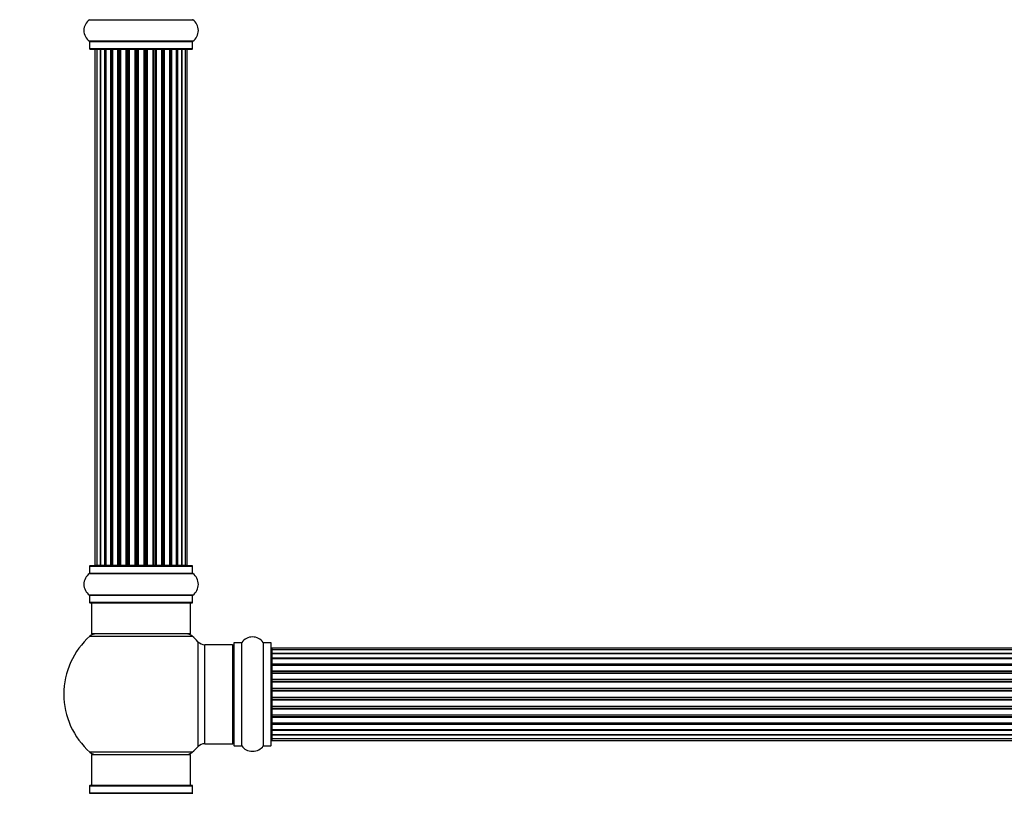
# Model space of a CAD drawing. Units: millimetres. Extents: x 0 to 1526, y 0 to 3400.
# Drawn here: x 512 to 831, y 2378 to 2628 of the extents above; entities that cross this region are included whole.
import ezdxf
from ezdxf import colors
from ezdxf.entities.mleader import LeaderData, LeaderLine
from ezdxf.math import Vec2, Vec3

# ---------------------------------------------------------------- set-up
doc = ezdxf.new("R2010")
doc.units = ezdxf.units.MM
doc.layers.add('DV1_Défaut', color=7, linetype='Continuous')
doc.layers.add('Défaut', color=7, linetype='Continuous')

# ---------------------------------------------------------------- blocks, each defined once
blk = doc.blocks.new('_DOT')
at = {"color": 0}
blk.add_line((0, 0), (-1, 0), dxfattribs=at)
at = {"color": 0, "const_width": 0.333}
blk.add_lwpolyline([(-0.1665, 0, 1), (0.1665, 0, 1)], format="xyb", close=True, dxfattribs=at)
blk = doc.blocks.new('SE')
at = {"layer": 'DV1_Défaut', "color": 7, "linetype": 'Continuous'}
for p, q in [((535.02, 2627.64), (568.4, 2627.64)), ((568.4, 2620.7), (535.02, 2620.7)), ((535.06, 2620.62), (568.36, 2620.62)), ((535.06, 2620.62), (535.06, 2618.27)), ((568.36, 2618.27), (568.36, 2620.62)), ((568.36, 2618.27), (535.06, 2618.27)), ((535.16, 2618.17), (568.26, 2618.17)), ((537.39, 2617.97), (536.79, 2617.97)), ((536.79, 2617.97), (536.79, 2451.37)), ((538.58, 2617.97), (537.39, 2617.97)), ((537.39, 2617.97), (537.39, 2451.37)), ((539.97, 2617.97), (538.58, 2617.97)), ((538.58, 2451.37), (538.58, 2617.97)), ((538.58, 2617.97), (538.58, 2451.37)), ((539.97, 2451.37), (539.97, 2617.97)), ((539.97, 2617.97), (540.21, 2617.97)), ((540.21, 2617.97), (540.21, 2451.37)), ((541.88, 2617.97), (540.31, 2617.97)), ((540.31, 2617.97), (540.31, 2451.37)), ((541.88, 2451.37), (541.88, 2617.97)), ((541.88, 2617.97), (542.13, 2617.97)), ((542.13, 2617.97), (542.13, 2451.37)), ((542.56, 2617.97), (542.13, 2617.97)), ((544.21, 2617.97), (542.48, 2617.97)), ((542.48, 2617.97), (542.48, 2451.37)), ((544.21, 2451.37), (544.21, 2617.97)), ((544.21, 2617.97), (544.46, 2617.97)), ((544.46, 2617.97), (544.46, 2451.37)), ((544.96, 2617.97), (544.46, 2617.97)), ((544.96, 2451.37), (544.96, 2617.97)), ((544.96, 2617.97), (545.01, 2617.97)), ((546.87, 2617.97), (545.01, 2617.97)), ((545.01, 2617.97), (545.01, 2451.37)), ((546.87, 2451.37), (546.87, 2617.97)), ((546.87, 2617.97), (547.11, 2617.97)), ((547.11, 2617.97), (547.11, 2451.37)), ((547.66, 2617.97), (547.11, 2617.97)), ((547.66, 2451.37), (547.66, 2617.97)), ((547.66, 2617.97), (547.8, 2617.97)), ((549.74, 2617.97), (547.8, 2617.97)), ((547.8, 2617.97), (547.8, 2451.37)), ((549.74, 2451.37), (549.74, 2617.97)), ((549.74, 2617.97), (549.96, 2617.97)), ((549.96, 2617.97), (549.96, 2451.37)), ((550.54, 2617.97), (549.96, 2617.97)), ((550.54, 2451.37), (550.54, 2617.97)), ((550.72, 2617.97), (550.54, 2617.97)), ((552.7, 2617.97), (550.72, 2617.97)), ((550.72, 2617.97), (550.72, 2451.37)), ((552.7, 2451.37), (552.7, 2617.97)), ((552.7, 2617.97), (552.88, 2617.97)), ((553.46, 2617.97), (552.88, 2617.97)), ((552.88, 2617.97), (552.88, 2451.37)), ((553.46, 2451.37), (553.46, 2617.97)), ((553.46, 2617.97), (553.68, 2617.97)), ((555.62, 2617.97), (553.68, 2617.97)), ((553.68, 2617.97), (553.68, 2451.37)), ((555.62, 2617.97), (555.76, 2617.97)), ((555.62, 2451.37), (555.62, 2617.97)), ((556.31, 2617.97), (555.76, 2617.97)), ((555.76, 2617.97), (555.76, 2451.37)), ((556.31, 2451.37), (556.31, 2617.97)), ((556.31, 2617.97), (556.55, 2617.97)), ((558.4, 2617.97), (556.55, 2617.97)), ((556.55, 2617.97), (556.55, 2451.37)), ((558.4, 2617.97), (558.46, 2617.97)), ((558.4, 2451.37), (558.4, 2617.97)), ((558.96, 2617.97), (558.46, 2617.97)), ((558.46, 2617.97), (558.46, 2451.37)), ((558.96, 2451.37), (558.96, 2617.97)), ((558.96, 2617.97), (559.21, 2617.97)), ((560.94, 2617.97), (559.21, 2617.97)), ((559.21, 2617.97), (559.21, 2451.37)), ((561.29, 2617.97), (560.86, 2617.97)), ((560.94, 2451.37), (560.94, 2617.97)), ((561.29, 2451.37), (561.29, 2617.97)), ((561.29, 2617.97), (561.54, 2617.97)), ((563.11, 2617.97), (561.54, 2617.97)), ((561.54, 2617.97), (561.54, 2451.37)), ((563.11, 2451.37), (563.11, 2617.97)), ((563.2, 2451.37), (563.2, 2617.97)), ((563.2, 2617.97), (563.45, 2617.97)), ((564.83, 2617.97), (563.45, 2617.97)), ((563.45, 2617.97), (563.45, 2451.37)), ((564.83, 2451.37), (564.83, 2617.97)), ((566.02, 2617.97), (564.84, 2617.97)), ((564.84, 2617.97), (564.84, 2451.37)), ((566.63, 2617.97), (566.02, 2617.97)), ((566.02, 2451.37), (566.02, 2617.97)), ((566.63, 2451.37), (566.63, 2617.97)), ((535.06, 2451.07), (568.36, 2451.07)), ((535.06, 2451.07), (535.06, 2448.72)), ((568.26, 2451.17), (535.16, 2451.17)), ((536.79, 2451.37), (537.39, 2451.37)), ((537.39, 2451.37), (538.58, 2451.37)), ((538.58, 2451.37), (539.97, 2451.37)), ((540.21, 2451.37), (539.97, 2451.37)), ((540.31, 2451.37), (541.88, 2451.37)), ((542.13, 2451.37), (541.88, 2451.37)), ((542.13, 2451.37), (542.56, 2451.37)), ((542.48, 2451.37), (544.21, 2451.37)), ((544.46, 2451.37), (544.21, 2451.37)), ((544.46, 2451.37), (544.96, 2451.37)), ((545.01, 2451.37), (544.96, 2451.37)), ((545.01, 2451.37), (546.87, 2451.37)), ((547.11, 2451.37), (546.87, 2451.37)), ((547.11, 2451.37), (547.66, 2451.37)), ((547.8, 2451.37), (547.66, 2451.37)), ((547.8, 2451.37), (549.74, 2451.37)), ((549.96, 2451.37), (549.74, 2451.37)), ((549.96, 2451.37), (550.54, 2451.37)), ((550.54, 2451.37), (550.72, 2451.37)), ((550.72, 2451.37), (552.7, 2451.37)), ((552.88, 2451.37), (552.7, 2451.37)), ((552.88, 2451.37), (553.46, 2451.37)), ((553.68, 2451.37), (553.46, 2451.37)), ((553.68, 2451.37), (555.62, 2451.37)), ((555.76, 2451.37), (555.62, 2451.37)), ((555.76, 2451.37), (556.31, 2451.37)), ((556.55, 2451.37), (556.31, 2451.37)), ((556.55, 2451.37), (558.4, 2451.37)), ((558.46, 2451.37), (558.4, 2451.37)), ((558.46, 2451.37), (558.96, 2451.37)), ((559.21, 2451.37), (558.96, 2451.37)), ((559.21, 2451.37), (560.94, 2451.37)), ((560.86, 2451.37), (561.29, 2451.37)), ((561.54, 2451.37), (561.29, 2451.37)), ((561.54, 2451.37), (563.11, 2451.37)), ((563.45, 2451.37), (563.2, 2451.37)), ((563.45, 2451.37), (564.83, 2451.37)), ((564.84, 2451.37), (566.02, 2451.37)), ((566.02, 2451.37), (566.63, 2451.37)), ((568.36, 2448.72), (568.36, 2451.07)), ((535.02, 2448.64), (568.4, 2448.64)), ((568.36, 2448.72), (535.06, 2448.72)), ((568.4, 2441.7), (535.02, 2441.7)), ((535.06, 2441.62), (568.36, 2441.62)), ((535.06, 2441.62), (535.06, 2439.27)), ((568.36, 2439.27), (568.36, 2441.62)), ((568.36, 2439.27), (535.06, 2439.27)), ((535.16, 2439.17), (568.26, 2439.17)), ((535.71, 2439.17), (535.71, 2429.17)), ((567.71, 2429.17), (567.71, 2439.17)), ((535.17, 2428.42), (568.25, 2428.42)), ((567.71, 2429.17), (535.71, 2429.17)), ((570.07, 2426.63), (570.07, 2392.71)), ((572.28, 2393.67), (572.28, 2425.67)), ((581.21, 2425.67), (572.28, 2425.67)), ((581.21, 2425.67), (581.21, 2393.67)), ((581.71, 2426.22), (581.71, 2393.12)), ((581.81, 2393.02), (581.81, 2426.32)), ((584.16, 2426.32), (581.81, 2426.32)), ((584.16, 2426.32), (584.16, 2393.02)), ((584.24, 2392.98), (584.24, 2426.36)), ((591.18, 2426.36), (591.18, 2392.98)), ((591.26, 2393.02), (591.26, 2426.32)), ((593.61, 2426.32), (591.26, 2426.32)), ((593.61, 2426.32), (593.61, 2393.02)), ((593.71, 2393.12), (593.71, 2426.22)), ((593.91, 2424.59), (593.91, 2423.98)), ((1059.51, 2424.59), (593.91, 2424.59)), ((593.91, 2423.98), (593.91, 2422.8)), ((1059.51, 2423.98), (593.91, 2423.98)), ((593.91, 2422.8), (1059.51, 2422.8)), ((593.91, 2422.79), (593.91, 2421.41)), ((1059.51, 2422.79), (593.91, 2422.79)), ((593.91, 2421.41), (1059.51, 2421.41)), ((593.91, 2421.16), (593.91, 2421.41)), ((1059.51, 2421.16), (593.91, 2421.16)), ((593.91, 2421.07), (593.91, 2419.5)), ((1059.51, 2421.07), (593.91, 2421.07)), ((593.91, 2419.5), (1059.51, 2419.5)), ((593.91, 2419.25), (593.91, 2419.5)), ((1059.51, 2419.25), (593.91, 2419.25)), ((593.91, 2419.25), (593.91, 2418.82)), ((593.91, 2418.9), (593.91, 2417.17)), ((1059.51, 2418.9), (593.91, 2418.9)), ((593.91, 2417.17), (1059.51, 2417.17)), ((593.91, 2416.92), (593.91, 2417.17)), ((1059.51, 2416.92), (593.91, 2416.92)), ((593.91, 2416.92), (593.91, 2416.42)), ((593.91, 2416.42), (1059.51, 2416.42)), ((593.91, 2416.36), (593.91, 2416.42)), ((593.91, 2416.36), (593.91, 2414.51)), ((1059.51, 2416.36), (593.91, 2416.36)), ((593.91, 2414.51), (1059.51, 2414.51)), ((593.91, 2414.27), (593.91, 2414.51)), ((1059.51, 2414.27), (593.91, 2414.27)), ((593.91, 2414.27), (593.91, 2413.72)), ((593.91, 2413.72), (1059.51, 2413.72)), ((593.91, 2413.58), (593.91, 2413.72)), ((593.91, 2413.58), (593.91, 2411.64)), ((1059.51, 2413.58), (593.91, 2413.58)), ((593.91, 2411.64), (1059.51, 2411.64)), ((593.91, 2411.42), (593.91, 2411.64)), ((1059.51, 2411.42), (593.91, 2411.42)), ((593.91, 2411.42), (593.91, 2410.84)), ((593.91, 2410.84), (1059.51, 2410.84)), ((593.91, 2410.84), (593.91, 2410.66)), ((593.91, 2410.66), (593.91, 2408.68)), ((1059.51, 2410.66), (593.91, 2410.66)), ((593.91, 2408.68), (1059.51, 2408.68)), ((593.91, 2408.5), (593.91, 2408.68)), ((593.91, 2408.5), (593.91, 2407.92)), ((1059.51, 2408.5), (593.91, 2408.5)), ((593.91, 2407.92), (1059.51, 2407.92)), ((593.91, 2407.7), (593.91, 2407.92)), ((593.91, 2407.7), (593.91, 2405.76)), ((1059.51, 2407.7), (593.91, 2407.7)), ((593.91, 2405.62), (593.91, 2405.76)), ((593.91, 2405.76), (1059.51, 2405.76)), ((593.91, 2405.62), (593.91, 2405.07)), ((1059.51, 2405.62), (593.91, 2405.62)), ((593.91, 2405.07), (1059.51, 2405.07)), ((593.91, 2404.83), (593.91, 2405.07)), ((593.91, 2404.83), (593.91, 2402.98)), ((1059.51, 2404.83), (593.91, 2404.83)), ((593.91, 2402.92), (593.91, 2402.98)), ((593.91, 2402.98), (1059.51, 2402.98)), ((593.91, 2402.92), (593.91, 2402.42)), ((1059.51, 2402.92), (593.91, 2402.92)), ((593.91, 2402.42), (1059.51, 2402.42)), ((593.91, 2402.17), (593.91, 2402.42)), ((593.91, 2402.17), (593.91, 2400.44)), ((1059.51, 2402.17), (593.91, 2402.17)), ((593.91, 2400.52), (593.91, 2400.09)), ((593.91, 2400.44), (1059.51, 2400.44)), ((593.91, 2400.09), (1059.51, 2400.09)), ((593.91, 2399.84), (593.91, 2400.09)), ((593.91, 2399.84), (593.91, 2398.27)), ((1059.51, 2399.84), (593.91, 2399.84)), ((593.91, 2398.27), (1059.51, 2398.27)), ((593.91, 2398.18), (1059.51, 2398.18)), ((593.91, 2397.93), (593.91, 2398.18)), ((593.91, 2397.93), (593.91, 2396.55)), ((1059.51, 2397.93), (593.91, 2397.93)), ((593.91, 2396.55), (1059.51, 2396.55)), ((593.91, 2396.54), (593.91, 2395.36)), ((1059.51, 2396.54), (593.91, 2396.54)), ((572.28, 2393.67), (581.21, 2393.67)), ((593.91, 2395.36), (593.91, 2394.75)), ((593.91, 2395.36), (1059.51, 2395.36)), ((593.91, 2394.75), (1059.51, 2394.75)), ((568.25, 2390.92), (535.17, 2390.92)), ((535.71, 2390.17), (567.71, 2390.17)), ((535.71, 2390.17), (535.71, 2380.17)), ((567.71, 2380.17), (567.71, 2390.17)), ((581.81, 2393.02), (584.16, 2393.02)), ((591.26, 2393.02), (593.61, 2393.02)), ((535.02, 2377.64), (568.4, 2377.64)), ((535.06, 2380.07), (568.36, 2380.07)), ((535.06, 2380.07), (535.06, 2377.72)), ((568.36, 2377.72), (535.06, 2377.72)), ((568.26, 2380.17), (535.16, 2380.17)), ((568.36, 2377.72), (568.36, 2380.07))]:
    blk.add_line(p, q, dxfattribs=at)
for centre, radius, start, end in [((537.44, 2624.17), 4.24, 124.9821, 235.0179), ((534.96, 2627.72), 0.1, 304.9821, 0), ((568.46, 2627.72), 0.1, 180, 235.0179), ((565.97, 2624.17), 4.24, 304.9821, 55.0179), ((534.96, 2620.62), 0.1, 0, 55.0179), ((568.46, 2620.62), 0.1, 124.9821, 180), ((535.16, 2618.27), 0.1, 180, 270), ((536.99, 2617.97), 0.2, 90, 180), ((537.59, 2617.97), 0.2, 90, 180), ((538.78, 2617.97), 0.2, 90, 180), ((540.51, 2617.97), 0.2, 90, 180), ((542.68, 2617.97), 0.2, 90, 180), ((545.21, 2617.97), 0.2, 90, 180), ((548, 2617.97), 0.2, 90, 180), ((555.42, 2617.97), 0.2, 0, 90), ((558.2, 2617.97), 0.2, 0, 90), ((560.74, 2617.97), 0.2, 0, 90), ((562.91, 2617.97), 0.2, 0, 90), ((564.63, 2617.97), 0.2, 0, 90), ((565.82, 2617.97), 0.2, 0, 90), ((566.43, 2617.97), 0.2, 0, 90), ((568.26, 2618.27), 0.1, 270, 0), ((535.16, 2451.07), 0.1, 90, 180), ((536.99, 2451.37), 0.2, 180, 270), ((537.59, 2451.37), 0.2, 180, 270), ((538.78, 2451.37), 0.2, 180, 270), ((540.51, 2451.37), 0.2, 180, 270), ((542.68, 2451.37), 0.2, 180, 270), ((545.21, 2451.37), 0.2, 180, 270), ((548, 2451.37), 0.2, 180, 270), ((555.42, 2451.37), 0.2, 270, 0), ((558.2, 2451.37), 0.2, 270, 0), ((560.74, 2451.37), 0.2, 270, 0), ((562.91, 2451.37), 0.2, 270, 0), ((564.63, 2451.37), 0.2, 270, 0), ((565.82, 2451.37), 0.2, 270, 0), ((566.43, 2451.37), 0.2, 270, 0), ((568.26, 2451.07), 0.1, 0, 90), ((537.44, 2445.17), 4.24, 124.9821, 235.0179), ((534.96, 2448.72), 0.1, 304.9821, 0), ((568.46, 2448.72), 0.1, 180, 235.0179), ((565.97, 2445.17), 4.24, 304.9821, 55.0179), ((534.96, 2441.62), 0.1, 0, 55.0179), ((568.46, 2441.62), 0.1, 124.9821, 180), ((535.16, 2439.27), 0.1, 180, 270), ((568.26, 2439.27), 0.1, 270, 0), ((551.71, 2409.67), 25, 131.4096, 228.5904), ((537.16, 2426.17), 3, 90, 131.4096), ((566.26, 2426.17), 3, 48.5904, 90), ((551.71, 2409.67), 25, 42.7321, 48.5904), ((587.71, 2423.93), 4.24, 34.9821, 145.0179), ((572.28, 2428.67), 3, 222.7321, 270), ((581.21, 2425.17), 0.5, 0, 90), ((581.81, 2426.22), 0.1, 90, 180), ((584.16, 2426.42), 0.1, 270, 325.0179), ((591.26, 2426.42), 0.1, 214.9821, 270), ((593.61, 2426.22), 0.1, 0, 90), ((593.91, 2424.39), 0.2, 90, 180), ((593.91, 2423.78), 0.2, 90, 180), ((593.91, 2422.59), 0.2, 90, 180), ((593.91, 2420.87), 0.2, 90, 180), ((593.91, 2418.7), 0.2, 90, 180), ((593.91, 2416.16), 0.2, 90, 180), ((593.91, 2413.38), 0.2, 90, 180), ((593.91, 2405.96), 0.2, 180, 270), ((593.91, 2403.18), 0.2, 180, 270), ((593.91, 2400.64), 0.2, 180, 270), ((593.91, 2398.47), 0.2, 180, 270), ((593.91, 2396.75), 0.2, 180, 270), ((572.28, 2390.67), 3, 90, 137.2679), ((581.21, 2394.17), 0.5, 270, 0), ((581.81, 2393.12), 0.1, 180, 270), ((593.61, 2393.12), 0.1, 270, 0), ((593.91, 2395.56), 0.2, 180, 270), ((593.91, 2394.95), 0.2, 180, 270), ((537.16, 2393.17), 3, 228.5904, 270), ((566.26, 2393.17), 3, 270, 311.4096), ((551.71, 2409.67), 25, 311.4096, 317.2679), ((584.16, 2392.92), 0.1, 34.9821, 90), ((587.71, 2395.41), 4.24, 214.9821, 241.1068), ((587.71, 2396.52), 5.24, 246.675, 293.3251), ((586.83, 2394.22), 2.77, 244.6486, 246.5281), ((587.71, 2395.41), 4.24, 299.1889, 325.0179), ((591.26, 2392.92), 0.1, 90, 145.0179), ((534.96, 2377.72), 0.1, 304.9821, 0), ((535.16, 2380.07), 0.1, 90, 180), ((568.26, 2380.07), 0.1, 0, 90), ((568.46, 2377.72), 0.1, 180, 235.0179)]:
    blk.add_arc(centre, radius, start, end, dxfattribs=at)
for centre, major_axis, ratio, start_param, end_param in [((538.54, 2617.97), (0, 0.2), 0.187711, 4.712389, 6.283185), ((539.9, 2617.97), (0, 0.2), 0.387825, 4.712389, 6.283185), ((540.38, 2617.97), (0, 0.2), 0.821054, 0, 1.570796), ((541.76, 2617.97), (0, 0.2), 0.570989, 4.712389, 6.283185), ((542.26, 2617.97), (0, 0.2), 0.684425, 0, 1.570796), ((544.06, 2617.97), (0, 0.2), 0.729199, 4.712389, 6.283185), ((544.56, 2617.97), (0, 0.2), 0.517884, 0, 1.570796), ((545.06, 2617.97), (0, 0.2), 0.4819, 0, 1.570796), ((546.7, 2617.97), (0, 0.2), 0.855538, 4.712389, 6.283185), ((547.17, 2617.97), (0, 0.2), 0.328709, 0, 1.570796), ((547.72, 2617.97), (0, 0.2), 0.289192, 0, 1.570796), ((549.55, 2617.97), (0, 0.2), 0.944487, 4.712389, 6.283185), ((549.98, 2617.97), (0, 0.2), 0.125168, 0, 1.570796), ((550.55, 2617.97), (0, 0.2), 0.083844, 0, 1.570796), ((550.92, 2617.97), (0, -0.2), 0.992157, 3.141591, 4.712389), ((552.5, 2617.97), (0, -0.2), 0.992157, 1.570796, 3.141591), ((552.87, 2617.97), (0, -0.2), 0.083844, 1.570796, 3.141593), ((553.44, 2617.97), (0, -0.2), 0.125168, 1.570796, 3.141593), ((553.86, 2617.97), (0, -0.2), 0.944487, 3.141594, 4.712389), ((555.7, 2617.97), (0, -0.2), 0.289192, 1.570796, 3.141593), ((556.25, 2617.97), (0, -0.2), 0.328709, 1.570796, 3.141593), ((556.72, 2617.97), (0, -0.2), 0.855538, 3.141593, 4.712389), ((558.36, 2617.97), (0, -0.2), 0.4819, 1.570796, 3.141591), ((558.86, 2617.97), (0, -0.2), 0.517884, 1.570796, 3.141591), ((559.35, 2617.97), (0, -0.2), 0.729199, 3.141591, 4.712389), ((561.15, 2617.97), (0, -0.2), 0.684425, 1.570796, 3.141591), ((561.66, 2617.97), (0, -0.2), 0.570989, 3.141591, 4.712389), ((563.04, 2617.97), (0, -0.2), 0.821054, 1.570796, 3.141591), ((563.52, 2617.97), (0, -0.2), 0.387825, 3.141591, 4.712389), ((564.87, 2617.97), (0, -0.2), 0.187711, 3.141593, 4.712389), ((538.54, 2451.37), (0, 0.2), 0.187711, 3.141593, 4.712389), ((539.9, 2451.37), (0, 0.2), 0.387825, 3.141593, 4.712389), ((540.38, 2451.37), (0, 0.2), 0.821054, 1.570796, 3.141593), ((541.76, 2451.37), (0, 0.2), 0.570989, 3.141594, 4.712389), ((542.26, 2451.37), (0, 0.2), 0.684425, 1.570796, 3.141593), ((544.06, 2451.37), (0, 0.2), 0.729199, 3.141593, 4.712389), ((544.56, 2451.37), (0, 0.2), 0.517884, 1.570796, 3.141593), ((545.06, 2451.37), (0, 0.2), 0.4819, 1.570796, 3.141593), ((546.7, 2451.37), (0, 0.2), 0.855538, 3.141593, 4.712389), ((547.17, 2451.37), (0, 0.2), 0.328709, 1.570796, 3.141593), ((547.72, 2451.37), (0, 0.2), 0.289192, 1.570796, 3.141593), ((549.55, 2451.37), (0, 0.2), 0.944487, 3.141593, 4.712389), ((549.98, 2451.37), (0, 0.2), 0.125168, 1.570796, 3.141593), ((550.55, 2451.37), (0, 0.2), 0.083844, 1.570796, 3.141593), ((550.92, 2451.37), (0, -0.2), 0.992157, 4.712389, 6.283185), ((552.5, 2451.37), (0, -0.2), 0.992157, 0, 1.570796), ((552.87, 2451.37), (0, -0.2), 0.083844, 0, 1.570796), ((553.44, 2451.37), (0, -0.2), 0.125168, 0, 1.570796), ((553.86, 2451.37), (0, -0.2), 0.944487, 4.712389, 6.283185), ((555.7, 2451.37), (0, -0.2), 0.289192, 0, 1.570796), ((556.25, 2451.37), (0, -0.2), 0.328709, 0, 1.570796), ((556.72, 2451.37), (0, -0.2), 0.855538, 4.712389, 6.283185), ((558.36, 2451.37), (0, -0.2), 0.4819, 0, 1.570796), ((558.86, 2451.37), (0, -0.2), 0.517884, 0, 1.570796), ((559.35, 2451.37), (0, -0.2), 0.729199, 4.712389, 6.283185), ((561.15, 2451.37), (0, -0.2), 0.684425, 0, 1.570796), ((561.66, 2451.37), (0, -0.2), 0.570989, 4.712389, 6.283185), ((563.04, 2451.37), (0, -0.2), 0.821054, 0, 1.570796), ((563.52, 2451.37), (0, -0.2), 0.387825, 4.712389, 6.283185), ((564.87, 2451.37), (0, -0.2), 0.187711, 4.712389, 6.283185), ((593.91, 2422.83), (0.2, 0), 0.187711, 3.141593, 4.712389), ((593.91, 2421.48), (0.2, 0), 0.387825, 3.141593, 4.712389), ((593.91, 2421), (0.2, 0), 0.821054, 1.570796, 3.141593), ((593.91, 2419.62), (0.2, 0), 0.570989, 3.141593, 4.712389), ((593.91, 2419.12), (0.2, 0), 0.684425, 1.570796, 3.141593), ((593.91, 2417.32), (0.2, 0), 0.729199, 3.141593, 4.712389), ((593.91, 2416.82), (0.2, 0), 0.517884, 1.570796, 3.141593), ((593.91, 2416.32), (0.2, 0), 0.4819, 1.570796, 3.141593), ((593.91, 2414.68), (0.2, 0), 0.855538, 3.141593, 4.712389), ((593.91, 2414.21), (0.2, 0), 0.328709, 1.570796, 3.141593), ((593.91, 2413.66), (0.2, 0), 0.289192, 1.570796, 3.141593), ((593.91, 2411.83), (0.2, 0), 0.944487, 3.141593, 4.712389), ((593.91, 2411.4), (0.2, 0), 0.125168, 1.570796, 3.141593), ((593.91, 2410.83), (0.2, 0), 0.083844, 1.570796, 3.141593), ((593.91, 2410.46), (-0.2, 0), 0.992157, 4.712389, 6.283185), ((593.91, 2408.88), (-0.2, 0), 0.992157, 0, 1.570796), ((593.91, 2408.51), (-0.2, 0), 0.083844, 0, 1.570796), ((593.91, 2407.94), (-0.2, 0), 0.125168, 0, 1.570796), ((593.91, 2407.51), (-0.2, 0), 0.944487, 4.712389, 6.283185), ((593.91, 2405.68), (-0.2, 0), 0.289192, 0, 1.570796), ((593.91, 2405.13), (-0.2, 0), 0.328709, 0, 1.570796), ((593.91, 2404.66), (-0.2, 0), 0.855538, 4.712389, 6.283185), ((593.91, 2403.02), (-0.2, 0), 0.4819, 0, 1.570796), ((593.91, 2402.52), (-0.2, 0), 0.517884, 0, 1.570796), ((593.91, 2402.02), (-0.2, 0), 0.729199, 4.712389, 6.283185), ((593.91, 2400.23), (-0.2, 0), 0.684425, 0, 1.570796), ((593.91, 2399.72), (-0.2, 0), 0.570989, 4.712389, 6.283185), ((593.91, 2398.34), (-0.2, 0), 0.821054, 0, 1.570796), ((593.91, 2397.86), (-0.2, 0), 0.387825, 4.712389, 6.283185), ((593.91, 2396.51), (-0.2, 0), 0.187711, 4.712389, 6.283185)]:
    blk.add_ellipse(centre, major_axis=major_axis, ratio=ratio, start_param=start_param, end_param=end_param, dxfattribs=at)

msp = doc.modelspace()

# ---------------------------------------------------------------- block references
at = {"layer": 'Défaut'}
msp.add_blockref('SE', (0, 0), dxfattribs=at)

# ---------------------------------------------------------------- leaders
at = {"layer": 'Défaut', "color": 7, "linetype": 'Continuous'}
ml = msp.add_multileader_mtext('Standard', dxfattribs=at)
ml.set_content('{\\pxsm0.9;\\fSolid Edge ISO|b1||i0||c0|p34;\\W1.;23/10/2019\\P}', color=256)
ml.set_leader_properties()
ml.set_arrow_properties(name='DOT')
ml.build(insert=Vec2(0, 0))
ml.multileader.update_dxf_attribs({"leader_type": 0, "dogleg_length": 0, "arrow_head_size": 12})
ctx = ml.context
ctx.base_point, ctx.char_height, ctx.arrow_head_size, ctx.landing_gap_size = Vec3(1164.54, 3392.72), 12, 12, 4.2
notes = []
notes.append((ctx, [(0, (0, 0, 0), (0, 0), (1, 0), 1, [])]))
ctx.mtext.insert = Vec3(1166.54, 3398.84)
for ctx, leaders in notes:
    for number, flags, end, landing, length, lines in leaders:
        leader = LeaderData()
        leader.index, (leader.has_last_leader_line, leader.has_dogleg_vector, leader.attachment_direction) = number, flags
        leader.last_leader_point, leader.dogleg_vector, leader.dogleg_length = Vec3(end), Vec3(landing), length
        for number, points, colour, breaks in lines:
            line = LeaderLine()
            line.index, line.vertices, line.color, line.breaks = number, Vec3.list(points), colors.encode_raw_color(colour), breaks
            leader.lines.append(line)
        ctx.leaders.append(leader)

doc.saveas('drawing.dxf')
